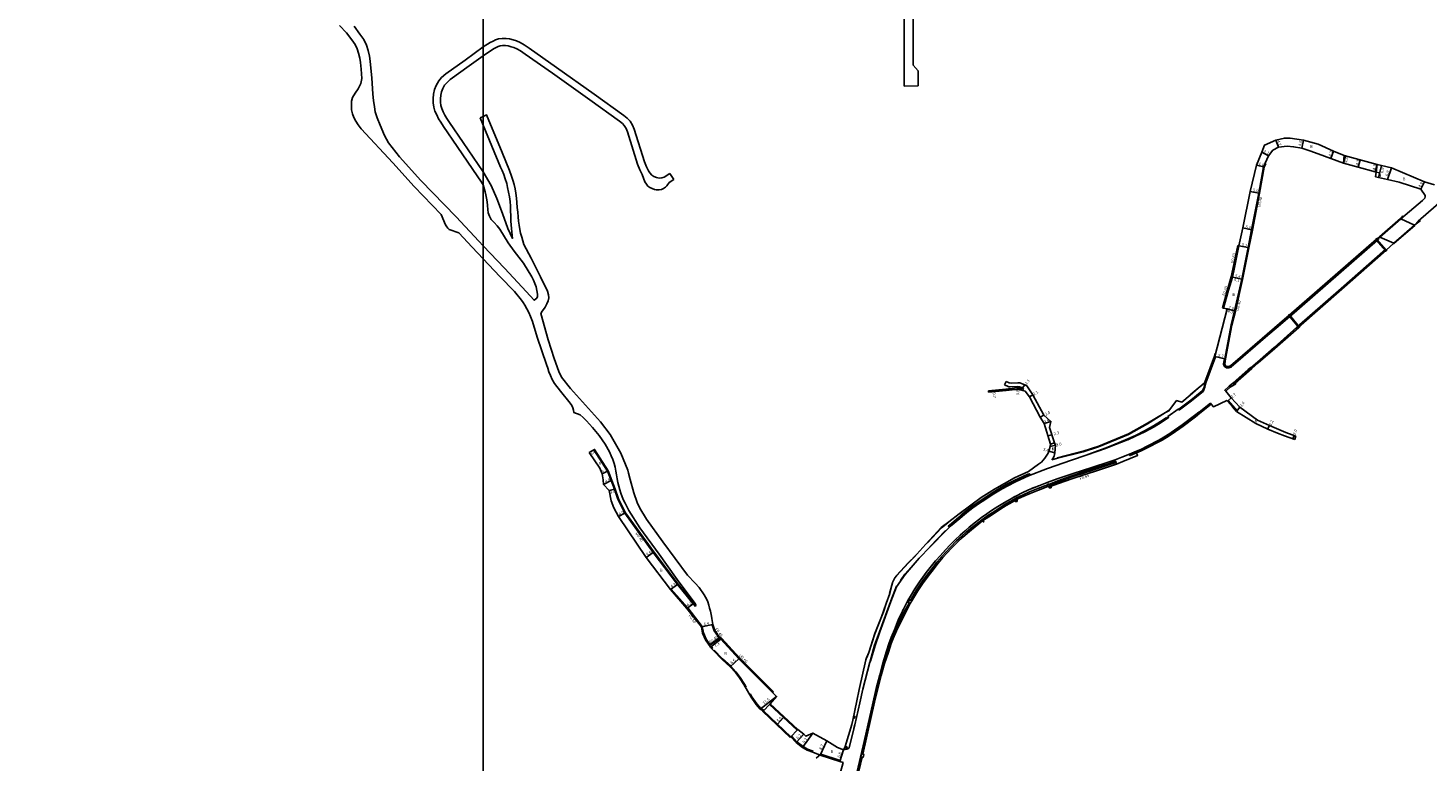
# Model space of a CAD drawing. Units: metres. Extents: x 0 to 4000, y -99000 to -96000.
# Drawn here: x 547 to 1325, y -97139 to -96731 of the extents above; entities that cross this region are included whole.
import ezdxf

# ---------------------------------------------------------------- set-up
doc = ezdxf.new("R2010")
doc.units = ezdxf.units.M
doc.header["$LTSCALE"] = 2.5
for name, color, linetype in [('その他', 7, 'Continuous'), ('側溝・桝', 7, 'Continuous'), ('図郭', 7, 'Continuous'), ('幅員', 7, 'Continuous'), ('歩道・分離帯・安全施設', 7, 'Continuous'), ('舗装', 7, 'Continuous'), ('道路', 7, 'Continuous')]:
    doc.layers.add(name, color=color, linetype=linetype)

# ---------------------------------------------------------------- blocks, each defined once
blk = doc.blocks.new('910910')
blk.add_lwpolyline([(1, -1), (1, 1), (-1, 1), (-1, -1)], close=True)
for points in [[(-0.8, 0.8), (0.8, -0.8)], [(-0.8, -0.8), (0.8, 0.8)]]:
    blk.add_lwpolyline(points)

msp = doc.modelspace()

# ---------------------------------------------------------------- linework, layer by layer
at = {"layer": '側溝・桝'}
for points in [[(1225.68, -96853.49), (1227.66, -96843.67), (1231.67, -96823.19), (1234.27, -96808.68), (1235.14, -96806.64)], [(1234.78, -96806.48), (1235.14, -96806.64)], [(1241.95, -96897.16), (1247.31, -96892.54), (1248.05, -96891.99), (1297.16, -96849.3), (1297.83, -96848.86), (1297.9, -96847.94)], [(1212.7, -96915.3), (1216.26, -96896.42), (1218.2, -96888.65), (1222.22, -96871.03), (1225.68, -96853.49)], [(1215.87, -96869.66), (1216.88, -96865.3), (1219.61, -96852.23), (1220.2, -96852.35)], [(1302.09, -96854.89), (1301.75, -96854.5), (1277.03, -96876.13), (1252.41, -96897.66), (1239.77, -96908.86), (1230.48, -96916.98), (1226.82, -96920.16), (1225.49, -96921.39), (1217.69, -96928.26)], [(1211.61, -96886.97), (1214.39, -96877.1), (1216.55, -96869.81)], [(1215.8, -96919.8), (1215.93, -96919.75), (1222.64, -96913.84), (1236.28, -96902.12), (1241.95, -96897.16), (1241.51, -96896.65)], [(1207.23, -96914.06), (1201.86, -96928.47)], [(1206.77, -96913.89), (1207.23, -96914.06)], [(1212.31, -96915.22), (1212.11, -96915.17), (1211.68, -96918.08), (1211.69, -96918.33)], [(1211.69, -96918.33), (1211.92, -96919.02), (1212.25, -96919.53), (1212.79, -96919.91), (1213.37, -96920.14), (1214.05, -96920.25), (1214.67, -96920.19)], [(1201.86, -96928.47), (1201.23, -96931.06), (1200.24, -96933.3), (1193.76, -96938.56), (1187.12, -96943.64), (1186.92, -96943.68), (1186.8, -96943.65), (1186.05, -96943.41)], [(1204.76, -96940.4), (1204.32, -96939.89), (1198.03, -96944.94), (1195.67, -96946.84), (1188.75, -96952.04), (1182.65, -96956.36), (1180.98, -96957.46), (1177.11, -96959.79), (1175.34, -96960.77), (1169.65, -96963.75), (1165.63, -96965.72), (1159.43, -96968.41), (1159.7, -96969.03), (1163.24, -96967.49)], [(1180.9, -96947.56), (1181.1, -96947.87), (1177.02, -96950.61), (1173.05, -96953.02), (1167.94, -96955.79), (1162.71, -96958.28), (1158.5, -96960.31), (1158.34, -96959.99)], [(916.84, -97051.01), (908.36, -97040.47), (894.81, -97022.6), (879.02, -97000.78), (875.19, -96993.05), (873.33, -96987.61), (871.57, -96982.8), (869.39, -96977.52), (861.88, -96965.56), (861.54, -96965.77)], [(1115.03, -96985.58), (1119.64, -96983.7), (1126.9, -96981), (1129.69, -96980.1), (1133.18, -96978.91), (1139.5, -96976.88), (1147.92, -96974.18), (1152.02, -96972.82), (1151.81, -96972.19), (1147.71, -96973.55), (1139.3, -96976.24), (1132.97, -96978.28), (1129.48, -96979.47), (1126.69, -96980.37), (1119.45, -96983.06), (1114.81, -96984.96)], [(1113.68, -96985.27), (1108.4, -96987.33), (1103.71, -96989.24), (1100.18, -96990.82), (1096.9, -96992.29), (1093.71, -96994.13), (1090.28, -96995.97), (1086.83, -96998.28), (1083.86, -97000.21), (1080.58, -97002.3), (1077.82, -97004.34), (1070.91, -97009.49), (1068.74, -97011.45), (1065.87, -97013.9), (1063.18, -97016.32), (1059.74, -97019.85), (1054.91, -97025.1), (1052.29, -97028.17), (1049.39, -97031.92), (1047.21, -97034.73), (1043.48, -97039.83), (1040.96, -97043.62), (1037.56, -97049.35)], [(904.53, -97043.19), (904.15, -97043.52)], [(925.93, -97074.04), (923.95, -97071.12), (922.46, -97067.56), (921.78, -97064.01), (913.68, -97053.62), (904.53, -97043.19)], [(916.52, -97051.26), (916.84, -97051.01)], [(1036.86, -97050.86), (1036.8, -97050.96), (1034.13, -97055.95), (1031.66, -97060.91), (1029.15, -97066.21), (1027.35, -97070.37), (1026.12, -97073.3), (1024.6, -97078.01), (1022.48, -97084.46), (1020.62, -97090.98), (1018.7, -97098.59), (1016.95, -97106)], [(931.1, -97070.32), (928.35, -97066.46), (927.22, -97063.07), (927.57, -97062.85)], [(925.53, -97074.33), (931.42, -97070.08)], [(931.66, -97070.41), (925.75, -97074.66)], [(961.38, -97100.32), (942.53, -97081.51), (932.63, -97070.74), (932.14, -97070.06), (931.66, -97070.41)], [(960.96, -97100.75), (961.38, -97100.32)], [(1016.95, -97106), (1010.34, -97134.9)], [(1009.97, -97136.51), (1007.02, -97149.4), (1007.71, -97149.56)]]:
    msp.add_lwpolyline(points, dxfattribs=at)
for points in [[(1214.67, -96920.19), (1214.45, -96919.53), (1215.57, -96919.14), (1215.8, -96919.8)], [(1217.69, -96928.26), (1216.92, -96928.88), (1217.6, -96929.74), (1218.38, -96929.11)], [(1103.88, -96979.56), (1103.07, -96979.88), (1095.78, -96983.16), (1091.41, -96985.41), (1088.38, -96987.04), (1082.7, -96990.47), (1072.77, -96997.23), (1069.63, -96999.56), (1066.17, -97002.39), (1064.72, -97003.58), (1059.61, -97008.01), (1058.91, -97008.65), (1058.55, -97008.26), (1059.25, -97007.61), (1064.38, -97003.16), (1065.83, -97001.97), (1069.3, -96999.13), (1072.46, -96996.79), (1082.41, -96990.01), (1088.12, -96986.58), (1091.15, -96984.93), (1095.55, -96982.68), (1102.86, -96979.38), (1103.68, -96979.06)], [(1114.03, -96986.25), (1115.13, -96985.85), (1114.73, -96984.75), (1113.64, -96985.15)], [(1038.32, -97049.82), (1037.22, -97049.14), (1036.35, -97050.55), (1037.46, -97051.24)], [(927.59, -97075.89), (927.06, -97076.34), (926.61, -97075.82), (927.14, -97075.36)], [(1005.84, -97114.77), (1006.5, -97114.9), (1006.68, -97114.01), (1006.02, -97113.87)], [(1001.43, -97131.6), (1001.7, -97130.76), (1002.33, -97130.97), (1002.06, -97131.8)], [(1009.97, -97136.51), (1010.34, -97134.9), (1011.53, -97135.17), (1011.16, -97136.78)]]:
    msp.add_lwpolyline(points, close=True, dxfattribs=at)
at = {"layer": '図郭'}
for points in [[(0, -97200), (800, -97200), (800, -96600), (0, -96600)], [(800, -97200), (1600, -97200), (1600, -96600), (800, -96600)]]:
    msp.add_lwpolyline(points, close=True, dxfattribs=at)
at = {"layer": '幅員'}
for points in [[(1240.68, -96793.58), (1242.13, -96797.52)], [(1256.1, -96793.61), (1255.14, -96798.11)], [(1232.85, -96800.36), (1236.57, -96802.3)], [(1272.83, -96799.77), (1271.32, -96803.8)], [(1278.36, -96806.43), (1279.49, -96802.28)], [(1229.92, -96807.5), (1233.88, -96808.56)], [(1286.57, -96808.66), (1287.69, -96804.56)], [(1297.08, -96807.12), (1295.95, -96811.27)], [(1299.44, -96807.69), (1297.82, -96814.4)], [(1302.85, -96815.58), (1305.1, -96809.05)], [(1323.29, -96816.78), (1321.25, -96820.91)], [(1231.28, -96823.11), (1226.38, -96822.14)], [(1227.27, -96843.59), (1222.4, -96842.45)], [(1225.29, -96853.41), (1220.2, -96852.35)], [(1215.87, -96869.66), (1216.55, -96869.81), (1221.83, -96870.94)], [(1221.83, -96870.94), (1216.55, -96869.81)], [(1211.03, -96886.8), (1217.81, -96888.56)], [(1217.81, -96888.56), (1213.64, -96887.48)], [(1212.31, -96915.22), (1206.77, -96913.89)], [(1083.8, -96932.81), (1083.86, -96933.5)], [(1097.35, -96932.23), (1097.37, -96931.43)], [(1101.11, -96929.63), (1099.91, -96931.36)], [(1103.8, -96936.31), (1105.6, -96935.24)], [(1213.79, -96938.74), (1215.79, -96936.93)], [(1220.69, -96942.13), (1218.84, -96944.49)], [(1111.74, -96946.53), (1109.58, -96947.57)], [(1111.89, -96951.17), (1115.62, -96950.03)], [(1113.99, -96958.06), (1116.15, -96957.4)], [(1237.13, -96952.37), (1236.17, -96954.35)], [(1250.84, -96957.78), (1250.19, -96959.67)], [(861.54, -96965.77), (858.93, -96967.26)], [(1115.27, -96963.94), (1118.19, -96963.25)], [(1114.56, -96966.54), (1117.84, -96967.45)], [(869.03, -96977.7), (866.08, -96979.19)], [(871.2, -96982.94), (866.89, -96985.06)], [(872.96, -96987.74), (870.05, -96988.49)], [(878.68, -97000.99), (875.17, -97002.91)], [(894.49, -97022.84), (890.57, -97025.61)], [(908.05, -97040.71), (904.15, -97043.52)], [(916.7, -97051.48), (913.29, -97053.94)], [(921.32, -97064.23), (927.57, -97062.85)], [(926.27, -97075.42), (932.16, -97071.12)], [(937.3, -97086.45), (942.1, -97081.92)], [(954.03, -97109.95), (963.14, -97102.93)], [(963.53, -97118.28), (966.96, -97114.63)], [(974.04, -97128.49), (978.26, -97123.95)], [(977.58, -97131.22), (983.18, -97123.3)], [(987.43, -97135.56), (991.09, -97127.66)], [(998.23, -97139.07), (1000.28, -97132.59)]]:
    msp.add_lwpolyline(points, dxfattribs=at)
at = {"layer": '歩道・分離帯・安全施設'}
for points in [[(1296.69, -96811.42), (1298.44, -96811.81), (1298.77, -96813.89)], [(1310.13, -96837.45), (1298.45, -96847.57), (1297.02, -96848.45)], [(1306.48, -96850.93), (1317.85, -96840.97), (1321.23, -96838.26)], [(1310.42, -96836.98), (1311.38, -96835.69)], [(1206.96, -96912.14), (1206.52, -96913.81), (1201.15, -96928.21)], [(1227.04, -96919.96), (1226.94, -96919.85), (1226.72, -96920.04), (1225.34, -96921.23), (1216.78, -96928.74), (1214.8, -96930.48), (1215.31, -96931.06)], [(1227.51, -96920.5), (1226.94, -96919.85), (1226.72, -96920.04), (1225.34, -96921.23)], [(1201.39, -96928.29), (1201.39, -96928.29), (1200.89, -96930.92), (1199.94, -96933.08), (1193.54, -96938.27), (1186.96, -96943.31), (1186.93, -96943.31), (1186.89, -96943.3), (1186.41, -96943.15), (1180.73, -96947.3), (1180.9, -96947.56), (1176.75, -96950.3), (1172.87, -96952.7), (1167.78, -96955.47), (1162.55, -96957.95), (1157.22, -96960.53), (1151.54, -96962.87), (1146.02, -96965.01), (1141.73, -96966.53), (1135.27, -96968.86), (1127.09, -96971.56), (1113.74, -96976.21), (1103.23, -96980.27), (1095.96, -96983.55), (1091.6, -96985.78), (1088.6, -96987.41), (1082.93, -96990.82), (1073.01, -96997.57), (1069.89, -96999.89), (1066.44, -97002.71), (1065, -97003.9), (1059.9, -97008.33), (1057.41, -97010.63), (1048.55, -97019.81), (1042.48, -97026.08), (1034.54, -97035.04), (1029.76, -97042.06), (1026.68, -97050.2), (1020.46, -97066.99), (1017.85, -97074.59), (1015.35, -97083.22), (1014.95, -97083.84), (1011.13, -97098.79), (1009.31, -97106.54), (1006.53, -97118.77)], [(1201.39, -96928.29), (1201.39, -96928.29), (1200.89, -96930.92), (1199.94, -96933.08), (1193.54, -96938.27), (1186.96, -96943.31), (1186.93, -96943.31), (1186.89, -96943.3), (1186.41, -96943.15), (1180.73, -96947.3), (1180.9, -96947.56), (1176.75, -96950.3), (1172.87, -96952.7), (1167.78, -96955.47), (1162.55, -96957.95), (1157.22, -96960.53), (1151.54, -96962.87), (1146.02, -96965.01), (1141.73, -96966.53), (1135.27, -96968.86), (1127.09, -96971.56), (1113.74, -96976.21), (1103.23, -96980.27), (1095.96, -96983.55), (1091.6, -96985.78), (1088.6, -96987.41), (1082.93, -96990.82), (1073.01, -96997.57), (1069.89, -96999.89), (1066.44, -97002.71), (1065, -97003.9), (1059.9, -97008.33), (1057.41, -97010.63), (1048.55, -97019.81), (1042.48, -97026.08), (1034.54, -97035.04), (1029.76, -97042.06), (1026.68, -97050.2), (1020.46, -97066.99), (1017.85, -97074.59), (1015.35, -97083.22), (1014.95, -97083.84), (1011.13, -97098.79), (1009.31, -97106.54), (1006.53, -97118.77)], [(1199.72, -96932.94), (1193.4, -96938.14), (1186.76, -96943.19)], [(1201.15, -96928.21), (1197.5, -96931.5), (1193.04, -96935.27), (1188.55, -96939.33)], [(1214.8, -96930.48), (1214.24, -96930.97), (1212.31, -96932.68), (1212.82, -96933.26)], [(1214.24, -96938.34), (1219.29, -96944.09)], [(1198.45, -96945.47), (1197.92, -96944.81), (1195.56, -96946.71), (1188.65, -96951.9), (1182.55, -96956.22), (1180.89, -96957.32), (1177.03, -96959.64), (1175.26, -96960.63), (1169.58, -96963.6), (1165.56, -96965.57), (1163.2, -96966.52), (1159.27, -96968.17), (1155.13, -96969.84), (1151.45, -96971.31), (1147.42, -96972.66), (1139.01, -96975.35), (1132.68, -96977.39), (1129.19, -96978.57), (1126.39, -96979.48), (1119.06, -96982.02), (1113.53, -96984.02), (1107.92, -96986.12), (1103.2, -96988.05), (1099.73, -96989.76), (1096.42, -96991.4), (1093.12, -96993.18), (1089.8, -96995.17), (1086.2, -96997.32), (1083.24, -96999.24), (1079.93, -97001.35), (1077.13, -97003.41), (1073.77, -97005.95), (1070.26, -97008.76), (1067.91, -97010.76), (1065.23, -97013.17), (1062.46, -97015.77), (1059.04, -97019.18), (1054.18, -97024.46), (1051.54, -97027.57), (1048.56, -97031.26), (1046.31, -97034.06), (1042.56, -97039.18), (1040.01, -97043.02), (1035.71, -97050.39), (1033.09, -97055.42), (1030.79, -97060.53), (1028.61, -97065.87), (1026.86, -97070.16), (1025.73, -97073.17), (1024.26, -97077.82), (1022.24, -97084.39), (1020.47, -97090.94), (1018.56, -97098.56), (1016.79, -97105.96)], [(1198.03, -96944.94), (1197.92, -96944.81), (1195.56, -96946.71), (1188.65, -96951.9), (1182.55, -96956.22), (1180.89, -96957.32), (1177.03, -96959.64), (1175.26, -96960.63), (1169.58, -96963.6), (1165.56, -96965.57), (1163.2, -96966.52), (1159.27, -96968.17), (1155.13, -96969.84), (1151.45, -96971.31), (1147.42, -96972.66), (1139.01, -96975.35), (1132.68, -96977.39), (1129.19, -96978.57), (1126.39, -96979.48), (1119.06, -96982.02), (1113.53, -96984.02), (1107.92, -96986.12), (1103.2, -96988.05), (1099.73, -96989.76), (1096.42, -96991.4), (1093.12, -96993.18), (1089.8, -96995.17), (1086.2, -96997.32), (1083.24, -96999.24), (1079.93, -97001.35), (1077.13, -97003.41), (1073.77, -97005.95), (1070.26, -97008.76), (1067.91, -97010.76), (1065.23, -97013.17), (1062.46, -97015.77), (1059.04, -97019.18), (1054.18, -97024.46), (1051.54, -97027.57), (1048.56, -97031.26), (1046.31, -97034.06), (1042.56, -97039.18), (1040.01, -97043.02), (1035.71, -97050.39), (1033.09, -97055.42), (1030.79, -97060.53), (1028.61, -97065.87), (1026.86, -97070.16), (1025.73, -97073.17), (1024.26, -97077.82), (1022.24, -97084.39), (1020.47, -97090.94), (1018.56, -97098.56), (1016.79, -97105.96)], [(1179.96, -96947.87), (1176.65, -96950.12), (1172.66, -96952.51), (1167.66, -96955.27), (1162.62, -96957.79), (1157.1, -96960.24), (1151.44, -96962.6), (1145.75, -96964.85), (1141.68, -96966.4), (1135.21, -96968.7), (1127.04, -96971.46), (1113.67, -96976.11)], [(1181.38, -96943.79), (1179.43, -96945.03), (1169.36, -96951.06), (1158.86, -96956.98), (1142.21, -96963.73), (1133.67, -96966.62), (1119.28, -96970.22)], [(1251.2, -96960.02), (1251.86, -96958.13)], [(1151.45, -96971.31), (1147.42, -96972.66), (1139.01, -96975.35), (1132.68, -96977.39), (1129.19, -96978.57), (1126.39, -96979.48), (1119.06, -96982.02), (1113.53, -96984.02)], [(1155.14, -96969.87), (1159.29, -96968.2), (1163.21, -96966.56)], [(1163.79, -96968.92), (1155.61, -96972.33)], [(1077.72, -96994.37), (1082.93, -96990.82), (1088.6, -96987.41), (1091.6, -96985.78), (1095.96, -96983.55), (1103.23, -96980.27)], [(1102.99, -96980.33), (1095.95, -96983.52), (1091.6, -96985.78), (1088.59, -96987.41), (1084.53, -96989.84)], [(1108.76, -96985.81), (1107.92, -96986.12), (1105.27, -96987.2)], [(1108.76, -96985.8), (1107.92, -96986.12), (1105.32, -96987.18)], [(1073.93, -96996.92), (1073.01, -96997.57), (1069.88, -96999.88), (1066.85, -97002.36)], [(1083.56, -96990.44), (1082.93, -96990.8), (1077.83, -96994.24)], [(1095.6, -96991.84), (1093.12, -96993.18), (1092.38, -96993.62)], [(1066.44, -97002.71), (1069.89, -96999.89), (1073.01, -96997.57)], [(1075.41, -97004.71), (1073.77, -97005.95), (1070.26, -97008.76), (1067.91, -97010.76)], [(1082.13, -96999.94), (1080.49, -97000.99)], [(1058.41, -97006.46), (1054.74, -97009.1), (1046.97, -97017.51)], [(1057.02, -97010.66), (1048.35, -97019.82)], [(1057.41, -97010.63), (1059.9, -97008.33)], [(1077.67, -97005.31), (1072.12, -97009.62)], [(1078.44, -97006.04), (1077.67, -97005.31)], [(1063.04, -97015.22), (1062.46, -97015.77), (1059.84, -97018.38)], [(1029.77, -97035.67), (1036.34, -97028.57), (1040.48, -97024.51)], [(1042.67, -97025.63), (1034.5, -97034.94), (1031.92, -97038.41)], [(1057.69, -97020.65), (1054.76, -97023.83)], [(1047.17, -97032.99), (1046.31, -97034.06), (1043.82, -97037.46)], [(1025.9, -97045.65), (1027.51, -97039.73)], [(1029.85, -97041.55), (1026.66, -97049.7)], [(1013.21, -97081.34), (1014.37, -97078.49), (1017.78, -97068.02), (1021.4, -97058.69), (1022.59, -97055.84), (1024.02, -97051.28)], [(1026.37, -97050.37), (1020.25, -97066.98), (1017.62, -97074.48), (1015.07, -97083.34)], [(1036.68, -97048.73), (1035.71, -97050.39)], [(1033.54, -97054.56), (1033.09, -97055.42), (1030.79, -97060.53), (1030.46, -97061.33)], [(1026.94, -97069.96), (1026.86, -97070.16), (1025.73, -97073.17), (1025.25, -97074.68)], [(928.32, -97077.14), (933.1, -97082), (937.61, -97086.14), (940.51, -97089.22), (942.88, -97092.32), (945.24, -97096.12), (946.17, -97097.73)], [(1011.13, -97098.79), (1014.93, -97083.92)], [(1022.7, -97082.9), (1022.24, -97084.39), (1020.51, -97090.83)], [(1019.23, -97095.89), (1018.56, -97098.56), (1016.79, -97105.96)], [(948.34, -97101.44), (949.32, -97103.11), (952.08, -97107.1), (954.31, -97109.6), (956.01, -97110.61)], [(1016.79, -97105.96), (1011.19, -97130.29), (1007.68, -97145.43), (1003.58, -97163.08), (1000.68, -97175.67), (998.58, -97184.98), (995.78, -97197.13), (995.13, -97200)], [(1016.79, -97105.96), (1011.19, -97130.29), (1007.68, -97145.43), (1003.58, -97163.08), (1000.68, -97175.67), (998.58, -97184.98), (995.78, -97197.13), (995.13, -97200)], [(1006.61, -97150.04), (1007.68, -97145.43), (1011.19, -97130.29), (1016.79, -97105.96)], [(1006.53, -97118.77), (1009.31, -97106.54)], [(1000.28, -97132.59), (1001.05, -97132.43), (1001.54, -97132.29), (1002.2, -97132.2), (1002.78, -97131.99), (1003.27, -97131.71), (1003.54, -97131.39), (1006.53, -97118.77)], [(1000.28, -97132.59), (1001.05, -97132.43), (1001.54, -97132.29), (1002.2, -97132.2), (1002.78, -97131.99), (1003.27, -97131.71), (1003.54, -97131.39), (1006.53, -97118.77)], [(1006.53, -97118.77), (1006.07, -97120.69)], [(971.51, -97124.96), (974.45, -97128.05), (977.92, -97130.73), (980.33, -97132.15), (983.51, -97133.38)], [(1005.16, -97124.56), (1003.54, -97131.39)], [(985.06, -97137.27), (987.62, -97134.99), (998.41, -97138.51)]]:
    msp.add_lwpolyline(points, dxfattribs=at)
at = {"layer": '舗装'}
for points in [[(1310.29, -96837.4), (1317.78, -96840.88)], [(1306.25, -96850.98), (1298.63, -96847.49)]]:
    msp.add_lwpolyline(points, dxfattribs=at)
at = {"layer": '道路'}
for points in [[(1034.11, -96763.55), (1033.97, -96738.76), (1034.05, -96692.28), (1034.01, -96678.96)], [(1039.02, -96681.79), (1039.05, -96692.27), (1038.97, -96738.75), (1039.05, -96751.94)], [(732.48, -96759.43), (732.08, -96754.16), (731.66, -96750.46), (731.3, -96747.98), (730.67, -96745.28), (729.89, -96742.84), (728.74, -96740.47), (727, -96737.88), (723.96, -96733.97), (720, -96729.84)], [(737.97, -96759.02), (737.56, -96753.65), (737.12, -96749.75), (736.71, -96746.95), (735.98, -96743.82), (735.01, -96740.79), (733.51, -96737.72), (731.46, -96734.66), (728.13, -96730.37)], [(800, -96741.81), (803.76, -96739.42), (805.44, -96738.53), (806.75, -96737.88), (808.55, -96737.3), (810.43, -96737.05), (812.65, -96737.1), (814.54, -96737.35), (816.57, -96737.83), (818.41, -96738.47), (820.5, -96739.33), (822.76, -96740.65), (825.6, -96742.43), (840.74, -96753.2), (861.65, -96768.01), (878.21, -96779.86), (880.1, -96781.43), (881.62, -96783.1), (882.95, -96785.23), (883.98, -96787.62), (889.57, -96805.64), (890.71, -96808.42), (891.85, -96810.71), (892.62, -96811.83), (893.72, -96813.04), (894.9, -96813.85), (896.37, -96814.49), (897.87, -96814.71), (899.27, -96814.63), (900.6, -96814.2), (903.7, -96812.12)], [(800, -96818.57), (800, -96818.57), (798.63, -96816.5), (797.04, -96814.04), (785.46, -96797.19), (777.9, -96786.08), (776.4, -96783.73), (775.09, -96781.77), (774.1, -96779.52), (773.11, -96777.49), (772.52, -96775.23), (772.16, -96772.81), (772.19, -96770.4), (772.42, -96768.02), (772.93, -96765.58), (773.86, -96763.18), (775.24, -96760.71), (776.87, -96758.86), (779.13, -96756.86), (789.87, -96749.09), (800, -96741.81)], [(800, -96811.29), (788.76, -96794.93), (781.24, -96783.88), (779.75, -96781.54), (778.61, -96779.84), (777.73, -96777.84), (776.88, -96776.1), (776.44, -96774.43), (776.16, -96772.54), (776.19, -96770.62), (776.38, -96768.62), (776.78, -96766.71), (777.49, -96764.88), (778.53, -96763.03), (779.71, -96761.69), (781.63, -96759.99), (792.21, -96752.34), (800, -96746.73)], [(888.39, -96812.74), (887.07, -96810.07), (885.8, -96807), (880.22, -96789), (879.4, -96787.09), (878.42, -96785.52), (877.34, -96784.33), (875.76, -96783.03), (859.33, -96771.27), (838.43, -96756.46), (823.38, -96745.76), (820.69, -96744.07), (818.72, -96742.92), (816.99, -96742.21), (815.45, -96741.68), (813.82, -96741.29), (812.34, -96741.1), (810.65, -96741.06), (809.43, -96741.22), (808.26, -96741.6), (807.26, -96742.09), (805.71, -96742.91), (800, -96746.73)], [(1039.05, -96751.94), (1041.76, -96755.2), (1041.84, -96763.51)], [(732.48, -96759.43), (731.92, -96762.09), (730.36, -96765.15), (728.71, -96767.48), (727.3, -96769.89), (726.79, -96772.06), (726.65, -96774.37), (726.8, -96776.73), (727.25, -96779.04), (728.05, -96781.13), (729.07, -96783.06), (730.46, -96785.07), (732.2, -96787.35), (749.71, -96806.24)], [(753.44, -96802.91), (747.22, -96795.17), (745.09, -96790.99), (742.62, -96785.34), (741.07, -96781.26), (739.98, -96777.84), (739.47, -96775.19), (738.9, -96771.57), (738.59, -96768.07), (737.97, -96759.02)], [(1041.84, -96763.51), (1034.11, -96763.55)], [(800, -96780.48), (798.25, -96781.21)], [(798.25, -96781.21), (800, -96785.39)], [(800, -96780.48), (801.86, -96779.66), (810.48, -96800.54), (814.59, -96810.61), (815.73, -96813.64), (816.46, -96815.97), (817.14, -96818.28), (817.68, -96820.66), (818.12, -96823.16), (818.44, -96825.81), (818.67, -96828.37), (818.93, -96831.11), (819.18, -96833.7), (819.36, -96836.36), (819.6, -96838.67), (819.93, -96840.9), (820.32, -96843.25), (820.76, -96845.28), (821.47, -96847.64), (822.01, -96849.7), (822.63, -96851.61), (826.59, -96859.32), (831.87, -96869.61), (835.7, -96877.66), (836.24, -96879.58), (836.44, -96881.33), (836.15, -96882.91), (835.41, -96884.69), (834.47, -96886.45), (833.47, -96887.8), (832.68, -96888.77), (831.93, -96890.08), (836.08, -96904.57), (839.42, -96914.99), (842.07, -96922.17), (843.6, -96925.32), (848.45, -96931.72), (865.19, -96950.27), (870.58, -96957.33), (876.46, -96967.64), (880.33, -96977.04)], [(800, -96811.29), (804.33, -96818.8), (807.59, -96826.02), (810.78, -96834.49), (813.59, -96842.7), (816.21, -96848.32), (815.62, -96842.67), (815.34, -96838.69), (815.28, -96835.54), (815.19, -96833.15), (815.12, -96830.34), (814.91, -96827.77), (814.56, -96825.19), (814.08, -96822.53), (813.56, -96820.01), (813.02, -96817.66), (812.24, -96815.2), (811.43, -96812.76), (810.52, -96810.59), (809.67, -96808.59), (800, -96785.39)], [(1220.2, -96852.35), (1222.4, -96842.45), (1226.38, -96822.14), (1229.92, -96807.5), (1232.85, -96800.36), (1234.47, -96796.37), (1240.68, -96793.58), (1245.44, -96792.51), (1248.59, -96792.54), (1256.1, -96793.61), (1264.32, -96795.9), (1272.83, -96799.77), (1278.74, -96802.13), (1297.08, -96807.12), (1299.44, -96807.69), (1299.44, -96807.69), (1305.1, -96809.05), (1323.29, -96816.78)], [(1278.36, -96806.43), (1267.79, -96802.48), (1260.18, -96799.73), (1255.14, -96798.11), (1250.58, -96797.3), (1247.05, -96797.08), (1242.13, -96797.52), (1239.02, -96799.23), (1236.57, -96802.3), (1233.88, -96808.56), (1231.28, -96823.11), (1227.27, -96843.59), (1225.29, -96853.41)], [(1297.08, -96807.12), (1278.74, -96802.13)], [(776.62, -96835.01), (761.56, -96819.49), (749.71, -96806.24)], [(800, -96852.38), (797.49, -96849.76), (784.87, -96836.33), (765.22, -96816.08), (753.44, -96802.91)], [(1278.36, -96806.43), (1286.57, -96808.66), (1295.95, -96811.27), (1296.5, -96811.37)], [(1296.5, -96811.37), (1295.95, -96811.27), (1286.57, -96808.66), (1278.36, -96806.43)], [(888.39, -96812.74), (889.82, -96816.74), (890.69, -96818.17), (891.52, -96819.16), (892.59, -96819.96), (895.14, -96821.1), (896.18, -96821.35), (897.73, -96821.31), (899.19, -96821), (900.23, -96820.55), (901.42, -96819.72), (902.11, -96819.09), (903.3, -96817.2)], [(905.92, -96815.45), (903.3, -96817.2)], [(903.7, -96812.12), (905.92, -96815.45)], [(1302.85, -96815.58), (1297.82, -96814.4), (1296.14, -96814), (1296.5, -96811.37)], [(1321.25, -96820.91), (1309.22, -96816.99), (1302.85, -96815.58)], [(1328.97, -96818.55), (1323.29, -96816.78)], [(800, -96852.38), (811.76, -96864.73), (821.56, -96875.3), (828.3, -96882.61), (829.74, -96881.48), (830.19, -96880.51), (830.1, -96879.24), (829.78, -96877.32), (829.36, -96875.21), (828.73, -96873.32), (827.89, -96871.47), (827.03, -96869.71), (822.36, -96862.12), (817.21, -96855.41), (813.86, -96850.65), (809.27, -96843.1), (807.66, -96841.25), (806.04, -96839.48), (804.44, -96837.82), (803.39, -96835.98), (802.76, -96834.04), (802.57, -96832.13), (802.41, -96829.94), (802.13, -96827.99), (801.85, -96825.91), (801.52, -96824.07), (801.1, -96822.33), (800, -96818.57)], [(1212.28, -96918.17), (1212.46, -96918.72), (1212.69, -96919.05), (1213.09, -96919.3), (1213.54, -96919.48), (1213.96, -96919.55), (1214.45, -96919.53), (1215.57, -96919.14), (1222.18, -96913.31), (1235.83, -96901.59), (1246.87, -96892), (1247.61, -96891.44), (1247.98, -96891.12), (1296.74, -96848.74), (1297.12, -96848.41), (1298.63, -96847.49), (1310.29, -96837.4), (1322.34, -96827.2), (1323.2, -96826.28), (1323.5, -96825.81), (1323.7, -96825.15), (1323.7, -96824.4), (1321.25, -96820.91)], [(1340.58, -96824.15), (1338.44, -96823.99), (1336.9, -96824.5), (1335.48, -96825.24), (1334.07, -96826.33), (1319.93, -96838.62), (1317.78, -96840.88)], [(786.36, -96845.22), (781.07, -96843.28), (780.34, -96842.62), (779.75, -96841.82), (779.08, -96840.7), (776.62, -96835.01)], [(1317.78, -96840.88), (1306.25, -96850.98)], [(800, -96859.6), (793.86, -96853.2), (786.36, -96845.22)], [(1296.2, -96848.88), (1297.12, -96848.41), (1296.74, -96848.74), (1302.09, -96854.89), (1302.46, -96854.56)], [(1302.46, -96854.56), (1301.87, -96855.4), (1296.2, -96848.88)], [(1225.29, -96853.41), (1221.83, -96870.94), (1217.81, -96888.56), (1215.87, -96896.34), (1212.31, -96915.22)], [(1220.2, -96852.35), (1217.47, -96865.42), (1216.55, -96869.81)], [(1302.09, -96854.89), (1277.37, -96876.53), (1253.3, -96897.57), (1253.42, -96897.72), (1240.24, -96909.4), (1230.95, -96917.52), (1227.3, -96920.68), (1225.96, -96921.92), (1218.13, -96928.81)], [(1306.25, -96850.98), (1302.09, -96854.89)], [(867.76, -96962.71), (864.39, -96957.8), (860.75, -96953.42), (857.5, -96949.69), (855.62, -96947.76), (853.97, -96946.44), (850.3, -96944.96), (850.17, -96943.75), (849.85, -96942.39), (849.24, -96941.1), (848.31, -96939.81), (842.98, -96933.14), (839.62, -96928.92), (838.24, -96926.63), (837.31, -96924.53), (836.54, -96922.52), (835.92, -96920.47), (835.23, -96918.46), (830, -96903.23), (827.46, -96894.54), (826.3, -96891.6), (825.37, -96889.5), (824.29, -96887.37), (823.2, -96885.44), (822.13, -96883.89), (821.32, -96882.67), (817.46, -96877.85), (809.2, -96869.43), (800, -96859.6)], [(1215.87, -96869.66), (1213.81, -96876.94), (1211.03, -96886.8)], [(1215.87, -96869.66), (1216.55, -96869.81)], [(1201.39, -96928.29), (1206.77, -96913.89), (1213.64, -96887.48), (1211.61, -96886.97), (1211.03, -96886.8)], [(1212.31, -96915.22), (1212.7, -96915.3), (1212.28, -96918.17)], [(1080.9, -96933.08), (1090.62, -96932.17)], [(1080.97, -96933.77), (1080.9, -96933.08)], [(1090.68, -96932.87), (1080.97, -96933.77)], [(1089.81, -96929.66), (1090.68, -96927.75)], [(1098.2, -96930.72), (1097.23, -96930.67), (1093.39, -96930.77), (1091.96, -96930.64), (1089.81, -96929.66)], [(1090.62, -96932.17), (1094.04, -96931.65), (1096.66, -96931.41), (1097.95, -96931.44), (1098.92, -96931.63), (1100.52, -96932.13)], [(1090.68, -96927.75), (1092.51, -96928.58), (1093.46, -96928.67), (1097.26, -96928.57), (1098.31, -96928.63)], [(1101.39, -96933.24), (1098.73, -96932.41), (1097.87, -96932.24), (1096.69, -96932.21), (1094.13, -96932.44), (1090.68, -96932.87)], [(1098.2, -96930.72), (1099.91, -96931.36), (1100.52, -96932.13)], [(1117.84, -96967.45), (1118.19, -96963.25), (1117.55, -96961.99), (1114.93, -96953.41), (1115.62, -96950.03), (1111.74, -96946.53), (1105.6, -96935.24), (1102.19, -96930.24), (1101.11, -96929.63), (1098.31, -96928.63)], [(1101.39, -96933.24), (1103.8, -96936.31), (1109.58, -96947.57), (1111.89, -96951.17), (1115.4, -96962.65), (1115.27, -96963.94), (1114.56, -96966.54)], [(1201.39, -96928.29), (1197.5, -96931.61), (1193.04, -96935.39), (1188.53, -96939.37), (1185.54, -96938.47), (1181.29, -96944.17), (1179.43, -96945.13), (1169.27, -96951.44), (1158.76, -96957.36), (1142.12, -96964.11), (1133.58, -96967), (1119.27, -96970.46), (1116.2, -96971.41)], [(1218.13, -96928.81), (1218.38, -96929.11), (1217.6, -96929.74), (1215.31, -96931.06), (1212.82, -96933.26)], [(1215.79, -96936.93), (1212.82, -96933.26)], [(1216.6, -96941.94), (1213.79, -96938.74), (1213.42, -96938.32), (1206.14, -96941.95), (1204.76, -96940.4), (1198.45, -96945.47)], [(1251.86, -96958.13), (1246.28, -96956.2), (1242.4, -96954.57), (1237.13, -96952.37), (1230.6, -96949.24), (1220.69, -96942.13), (1215.79, -96936.93)], [(1216.6, -96941.94), (1218.84, -96944.49)], [(1115.62, -96950.03), (1114.93, -96953.41), (1117.55, -96961.99)], [(1198.45, -96945.47), (1196.08, -96947.38), (1189.15, -96952.59), (1183.03, -96956.92), (1181.34, -96958.03), (1177.45, -96960.37), (1175.66, -96961.37), (1169.96, -96964.36), (1165.92, -96966.33), (1163.24, -96967.49), (1163.85, -96968.94), (1155.63, -96972.37), (1152.05, -96973.82)], [(1218.84, -96944.49), (1229.65, -96951.22), (1236.23, -96954.38), (1241.58, -96956.61), (1245.62, -96958.09), (1251.2, -96960.02)], [(1111.89, -96951.17), (1115.4, -96962.65)], [(1251.86, -96958.13), (1251.2, -96960.02)], [(861.54, -96965.77), (858.93, -96967.26)], [(861.54, -96965.77), (869.03, -96977.7), (871.2, -96982.94), (872.96, -96987.74), (874.82, -96993.2), (878.68, -97000.99), (894.49, -97022.84), (908.05, -97040.71), (916.7, -97051.48), (918.04, -97052.89)], [(867.76, -96962.71), (870.18, -96966.9), (871.21, -96969.15), (872.11, -96971.25), (872.79, -96973.37), (873.41, -96975.49), (873.8, -96977.72), (874.12, -96979.77), (874.48, -96981.84), (874.85, -96983.94), (875.3, -96986), (875.89, -96988), (876.44, -96989.82), (877.32, -96991.85), (878.06, -96993.75), (878.87, -96995.5), (880.92, -96999.6), (887.15, -97009.13), (897.77, -97023.9), (907.82, -97037.8), (917.56, -97051.03), (918.15, -97051.95), (918.04, -97052.89)], [(942.52, -97092.57), (940.17, -97089.51), (937.3, -97086.45), (932.8, -97082.32), (928.01, -97077.45), (926.27, -97075.42), (925.75, -97074.66), (925.53, -97074.33), (923.5, -97071.36), (921.98, -97067.7), (921.32, -97064.23), (913.29, -97053.94), (904.15, -97043.52), (890.57, -97025.61), (875.17, -97002.91), (872.69, -96998.01), (871.14, -96994.25), (870.05, -96988.49), (866.89, -96985.06), (866.68, -96982.48), (866.08, -96979.19), (864.77, -96976.04), (858.93, -96967.26)], [(1004.89, -97118.5), (1005.58, -97116.05), (1007.72, -97105.39), (1008.99, -97099.09), (1012.7, -97082.47), (1013.08, -97081.48), (1014.35, -97078.48), (1017.7, -97068), (1021.37, -97058.68), (1023.99, -97051.28), (1026.02, -97045.74), (1027.59, -97039.65), (1028.23, -97038.06), (1028.91, -97036.94), (1029.75, -97035.9), (1036.53, -97028.67), (1041.12, -97023.88), (1046.04, -97018.19), (1054.59, -97009.06), (1058.92, -97005.78), (1064.63, -97001.34), (1076.8, -96992.38), (1084.21, -96987.61), (1095.47, -96981.39), (1103.16, -96977.77), (1108.83, -96973.7)], [(1114.56, -96966.54), (1114.12, -96967.62), (1112.35, -96970.5), (1110.34, -96972.73), (1108.83, -96973.7)], [(1117.84, -96967.45), (1117.39, -96969.26), (1116.67, -96970.7), (1116.2, -96971.41)], [(927.57, -97062.85), (927.06, -97059.55), (926.85, -97058.19), (926.3, -97055.44), (925.89, -97053.85), (925.47, -97052.17), (924.88, -97050.37), (924.25, -97048.93), (923.58, -97047.69), (922.82, -97046.36), (919.97, -97042.4), (917.82, -97039.97), (913.58, -97035.54), (899.91, -97016.89), (890.74, -97004.38), (887, -96998.15), (885.58, -96995.08), (883.8, -96989.64), (881.65, -96982.32), (880.78, -96978.77), (880.33, -96977.04)], [(1152.05, -96973.82), (1148.22, -96975.1), (1139.79, -96977.79), (1133.48, -96979.82), (1130.03, -96980.99), (1127.28, -96981.98), (1119.92, -96984.51), (1115.24, -96986.17), (1115.13, -96985.85), (1114.03, -96986.25), (1113.98, -96986.12), (1108.73, -96988.16), (1104.06, -96990.07), (1100.55, -96991.64), (1097.31, -96993.09), (1094.15, -96994.92), (1090.74, -96996.74), (1087.32, -96999.03), (1084.34, -97000.96), (1081.06, -97003.06), (1077.67, -97005.32), (1071.47, -97010.19), (1069.31, -97012.13), (1066.47, -97014.56), (1063.8, -97016.96), (1060.39, -97020.47), (1055.58, -97025.69), (1052.99, -97028.74), (1050.1, -97032.47), (1047.93, -97035.27), (1044.22, -97040.34), (1041.72, -97044.1), (1038.36, -97049.76), (1037.42, -97051.31), (1034.76, -97056.28), (1032.3, -97061.22), (1029.8, -97066.51), (1028, -97070.65), (1026.78, -97073.54), (1025.28, -97078.23), (1023.16, -97084.67), (1021.31, -97091.17), (1019.4, -97098.76), (1017.64, -97106.16)], [(927.57, -97062.85), (928.71, -97066.28), (931.42, -97070.08), (931.66, -97070.41), (932.16, -97071.12), (942.1, -97081.92), (963.14, -97102.93), (959.55, -97106.98), (959.21, -97107.35), (974.5, -97121.73), (974.85, -97121.37), (978.26, -97123.95), (979.43, -97125.01), (983.18, -97123.3), (991.09, -97127.66), (996.91, -97131.34), (1000.28, -97132.59)], [(998.23, -97139.07), (987.43, -97135.56), (983.29, -97133.94), (980.07, -97132.69), (977.58, -97131.22), (974.04, -97128.49), (971.08, -97125.37), (955.78, -97110.99), (954.03, -97109.95), (951.74, -97107.38), (948.94, -97103.35), (944.86, -97096.35), (942.52, -97092.57)], [(970.74, -97125.74), (955.44, -97111.35), (955.78, -97110.99), (971.08, -97125.37), (970.74, -97125.74)], [(959.21, -97107.35), (959.55, -97106.98), (974.85, -97121.37), (974.5, -97121.73), (959.21, -97107.35)], [(1017.64, -97106.16), (1011.03, -97135.05), (1011.53, -97135.17), (1011.16, -97136.78), (1010.66, -97136.67), (1007.81, -97149.14), (1004.29, -97164.23), (996.13, -97200)], [(1000.28, -97132.59), (1000.5, -97132.15), (1000.64, -97131.81), (1000.82, -97131.47), (1001.22, -97130.74), (1004.89, -97118.5)], [(985.49, -97200), (987.02, -97192.81), (990.57, -97178.29), (993.13, -97169.02), (993.08, -97167.07), (993.85, -97163.97), (995.15, -97158.76), (998.65, -97145.07), (1000.11, -97139.61), (998.23, -97139.07)]]:
    msp.add_lwpolyline(points, dxfattribs=at)
for points in [[(1278.36, -96806.43), (1278.74, -96802.13), (1297.08, -96807.12), (1296.5, -96811.37), (1295.95, -96811.27), (1286.57, -96808.66)], [(1298.63, -96847.49), (1310.29, -96837.4), (1310.06, -96837.14), (1298.34, -96847.35)], [(1298.63, -96847.49), (1310.29, -96837.4), (1317.78, -96840.88), (1306.25, -96850.98)], [(1306.25, -96850.98), (1317.78, -96840.88), (1317.93, -96841.06), (1306.4, -96851.16)], [(1247.98, -96891.12), (1296.74, -96848.74), (1302.09, -96854.89), (1277.37, -96876.53), (1253.3, -96897.57)], [(1247.98, -96891.12), (1247.61, -96891.44), (1248.2, -96890.6), (1253.95, -96897.57), (1253.04, -96898.05), (1253.42, -96897.72)], [(1115.62, -96950.03), (1114.93, -96953.41), (1117.55, -96961.99), (1115.4, -96962.65), (1111.89, -96951.17)], [(959.21, -97107.35), (974.5, -97121.73), (971.08, -97125.37), (955.78, -97110.99)]]:
    msp.add_lwpolyline(points, close=True, dxfattribs=at)

# ---------------------------------------------------------------- block references
at = {"layer": 'その他', "xscale": 0.5, "yscale": 0.5, "zscale": 0.5}
for p in [(1115.2, -96986.51, 112.69), (1096.36, -96994.06, 111.53)]:
    msp.add_blockref('910910', p, dxfattribs=at)

# ---------------------------------------------------------------- texts
at = {"layer": '側溝・桝'}
for s, rotation, p in [('U0.40', 78.92423, (1232.01, -96831.07)), ('U0.60', 78.19688, (1217.23, -96862.36)), ('F0.60', 74.24883, (1212.52, -96880.31)), ('U0.40', 77.13842, (1220.1, -96888.61)), ('F0.65', 18.73622, (1131.9, -96982.47)), ('U0.40', 305.88738, (884.46, -97012.34)), ('F0.50', 307.94509, (913.97, -97058.17)), ('F0.40', 305.4992, (928.78, -97065.48)), ('F0.40', 35.79298, (926.35, -97073.53)), ('U0.60', 315.05323, (941.99, -97080.4))]:
    msp.add_text(s, height=1.6, rotation=rotation, dxfattribs=at).set_placement(p)
at = {"layer": '幅員'}
for s, rotation, p in [('4.2', 290.17343, (1241.38, -96794.11)), ('4.6', 78.00356, (1254.8, -96797.07)), ('4.2', 332.48129, (1233.73, -96800.38)), ('4.3', 69.51764, (1271.38, -96802.93)), ('4.1', 344.97971, (1230.88, -96807.38)), ('4.3', 74.75837, (1280.23, -96806.29)), ('4.3', 74.75837, (1286.55, -96807.8)), ('4.3', 74.76128, (1295.93, -96810.38)), ('6.9', 76.45052, (1300.31, -96811.97)), ('6.9', 70.96132, (1302.82, -96813.71)), ('4.6', 63.64662, (1321.23, -96820.1)), ('5.0', 348.744, (1227.88, -96822)), ('5.0', 346.81985, (1223.8, -96842.46)), ('5.2', 348.22767, (1221.73, -96852.4)), ('6.1', 347.86919, (1217.46, -96871.87)), ('5.4', 347.86596, (1217.94, -96869.72)), ('4.3', 345.49516, (1213.75, -96889.3)), ('7.0', 345.48849, (1214.31, -96887.31)), ('5.7', 346.47573, (1208.48, -96913.92)), ('2.1', 55.28069, (1102.26, -96929.74)), ('0.7', 275.30924, (1083.21, -96934)), ('0.8', 88.5679, (1097.99, -96935.43)), ('2.1', 30.53955, (1106.14, -96935.69)), ('2.7', 41.93863, (1216.5, -96937.26)), ('3.0', 51.82346, (1221.71, -96942.12)), ('3.9', 16.98372, (1111.97, -96951.02)), ('2.4', 25.80713, (1112.71, -96946.93)), ('2.2', 64.33176, (1238.16, -96952.49)), ('2.3', 16.98302, (1117.48, -96957.81)), ('2.0', 70.88569, (1251.64, -96957.64)), ('3.0', 29.84675, (859.98, -96968.77)), ('3.4', 344.63529, (1111.17, -96966.15)), ('3.0', 13.27014, (1118.71, -96963.91)), ('3.3', 26.84462, (866.3, -96978.88)), ('4.8', 26.2127, (868.09, -96984.23)), ('3.0', 14.49953, (870.67, -96990.2)), ('4.0', 28.73736, (875.75, -97002.37)), ('4.8', 35.24628, (891.26, -97024.81)), ('4.8', 35.77636, (904.9, -97042.57)), ('4.2', 35.75654, (913.84, -97053.02)), ('6.4', 12.3733, (922.7, -97063.57)), ('7.3', 36.13931, (929.1, -97075.66)), ('6.6', 43.35544, (938.26, -97085.04)), ('11.5', 37.57781, (956.09, -97107.35)), ('5.0', 46.75207, (964.17, -97117.23)), ('6.2', 47.12324, (974.94, -97126.86)), ('9.7', 54.75747, (978.68, -97129.14)), ('8.7', 65.11443, (988.1, -97132.74)), ('6.8', 72.3891, (998.44, -97137.08))]:
    msp.add_text(s, height=1.6, rotation=rotation, dxfattribs=at).set_placement(p)
at = {"layer": '舗装'}
for s, p in [('B', (1259.75, -96797.94)), ('B', (1311.34, -96815.98)), ('B', (1216.57, -96880.35)), ('K', (1091.63, -96932.55)), ('K', (1228.88, -96950.6)), ('K', (1116.12, -96966.04)), ('B', (864.05, -96974.14)), ('B', (898.26, -97033.53)), ('B', (933.97, -97079.77)), ('B', (993.16, -97134.33))]:
    msp.add_text(s, height=1.6, dxfattribs=at).set_placement(p)

doc.saveas('drawing.dxf')
